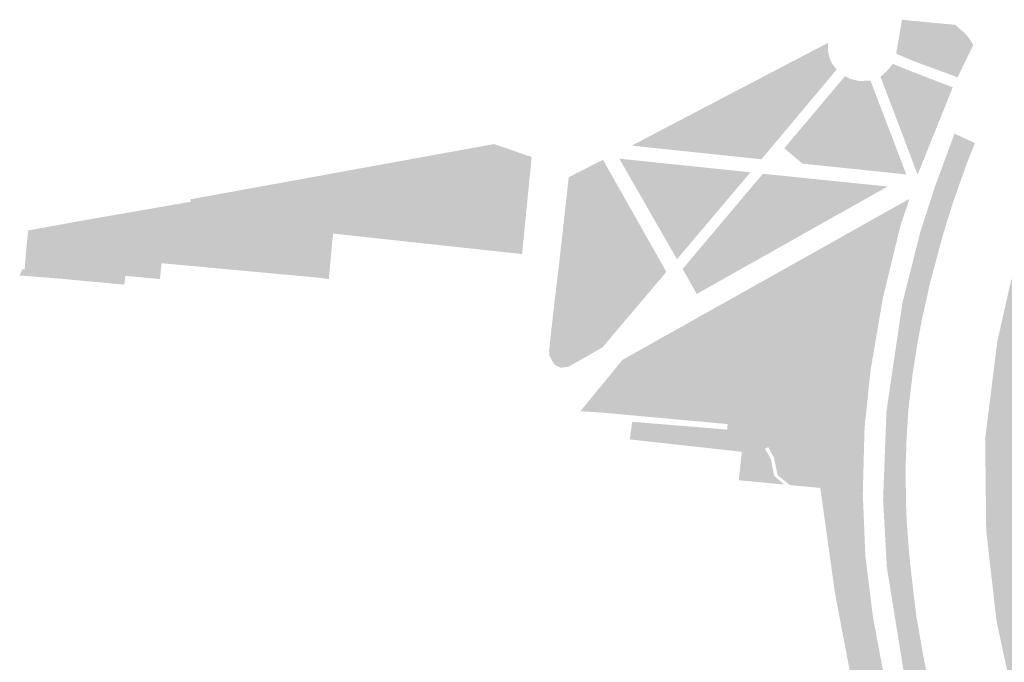
# Model space of a CAD drawing. Units: inches. Extents: x -608662 to -589847, y -1170375 to -1149849.
# Drawn here: x -601642 to -601500, y -1163430 to -1163337 of the extents above; entities that cross this region are included whole.
import ezdxf

# ---------------------------------------------------------------- set-up
doc = ezdxf.new("R2010")
doc.units = ezdxf.units.IN
doc.header["$MEASUREMENT"] = 0

msp = doc.modelspace()

# ---------------------------------------------------------------- hatches: boundary and pattern name
for points in [[(-601515.2, -1163342.17), (-601514.35, -1163337.25), (-601513.48, -1163337.34), (-601514.33, -1163342.53), (-601515.2, -1163342.17)], [(-601514.33, -1163342.53), (-601513.48, -1163337.34), (-601512.64, -1163337.43), (-601509.91, -1163337.69), (-601510.05, -1163338.49), (-601507.02, -1163338.76), (-601505.88, -1163339.76), (-601505.26, -1163340.46), (-601504.99, -1163340.94), (-601506.78, -1163344.45), (-601506.58, -1163344.57), (-601505.98, -1163344.84), (-601506.32, -1163345.55), (-601506.33, -1163345.56), (-601506.44, -1163345.52), (-601512.39, -1163343.34), (-601514.33, -1163342.53)], [(-601506.69, -1163337.99), (-601505.31, -1163339.19), (-601504.61, -1163339.99), (-601504.08, -1163340.91), (-601505.98, -1163344.84), (-601506.58, -1163344.57), (-601506.78, -1163344.45), (-601504.99, -1163340.94), (-601505.26, -1163340.46), (-601505.88, -1163339.76), (-601507.02, -1163338.76), (-601510.05, -1163338.49), (-601509.91, -1163337.69), (-601506.69, -1163337.99)], [(-601534.63, -1163357.4), (-601553.37, -1163355.43), (-601528.87, -1163342.6), (-601525.78, -1163340.99), (-601525.75, -1163342.03), (-601525.27, -1163343.61), (-601524.89, -1163344.2), (-601524.27, -1163343.82), (-601523.79, -1163344.45), (-601534.63, -1163357.4)], [(-601525.04, -1163340.6), (-601525.06, -1163341.64), (-601524.85, -1163342.66), (-601524.42, -1163343.62), (-601524.27, -1163343.82), (-601524.89, -1163344.2), (-601525.27, -1163343.61), (-601525.75, -1163342.03), (-601525.78, -1163340.99), (-601525.04, -1163340.6)], [(-601514.93, -1163343.93), (-601515.88, -1163345.14), (-601517.15, -1163346.29), (-601517.46, -1163345.49), (-601516.47, -1163344.59), (-601515.67, -1163343.63), (-601514.93, -1163343.93)], [(-601512.92, -1163344.74), (-601507.03, -1163347.02), (-601512.1, -1163359.61), (-601517.15, -1163346.29), (-601515.88, -1163345.14), (-601514.93, -1163343.93), (-601512.92, -1163344.74)], [(-601513.73, -1163359.59), (-601523.4, -1163358.58), (-601528.71, -1163358.03), (-601531.35, -1163355.81), (-601524.74, -1163347.97), (-601523.12, -1163346.04), (-601522.02, -1163346.58), (-601520.57, -1163346.91), (-601518.61, -1163346.81), (-601513.73, -1163359.59)], [(-601520.57, -1163346.91), (-601522.02, -1163346.58), (-601523.12, -1163346.04), (-601522.59, -1163345.41), (-601521.75, -1163345.82), (-601520.5, -1163346.11), (-601518.91, -1163346.03), (-601518.61, -1163346.81), (-601520.57, -1163346.91)], [(-601505, -1163358), (-601507.06, -1163363.81), (-601508.54, -1163368.64), (-601510.32, -1163375.3), (-601511.49, -1163380.59), (-601512.12, -1163383.94), (-601512.81, -1163388.3), (-601513.44, -1163393.56), (-601513.69, -1163397.69), (-601513.82, -1163401.42), (-601513.79, -1163406.71), (-601513.67, -1163409.74), (-601513.31, -1163414.5), (-601512.72, -1163419.82), (-601512.24, -1163423.62), (-601511.25, -1163429.26), (-601510.25, -1163434.06), (-601509.47, -1163437.33), (-601508.57, -1163440.82), (-601507.52, -1163444.27), (-601505.81, -1163449.38), (-601504.13, -1163453.87), (-601502.55, -1163457.67), (-601502, -1163459), (-601501.89, -1163461.97), (-601502.61, -1163464.39), (-601503.41, -1163462.89), (-601505.1, -1163459.75), (-601506.22, -1163457.38), (-601507.45, -1163456.92), (-601508.1, -1163454.93), (-601507.69, -1163453.79), (-601512.44, -1163438.83), (-601514.02, -1163431.93), (-601515.44, -1163423.11), (-601516.54, -1163416.28), (-601517.08, -1163406.58), (-601516.6, -1163393.8), (-601514.28, -1163378.05), (-601511.7, -1163367.87), (-601509.59, -1163361.33), (-601506.78, -1163353.7), (-601503.82, -1163355.06), (-601503.98, -1163355.46), (-601505, -1163358)], [(-601633.14, -1163366.34), (-601617, -1163363.53), (-601617.06, -1163363.18), (-601573.23, -1163355.2), (-601567.8, -1163357.08), (-601569.18, -1163371.08), (-601596.43, -1163368.13), (-601604, -1163368.04), (-601616.06, -1163368.83), (-601625.81, -1163369.82), (-601628.25, -1163370.09), (-601628.54, -1163370.11), (-601633.46, -1163370.47), (-601637.27, -1163370.75), (-601640.76, -1163370.75), (-601640.75, -1163370.6), (-601640.47, -1163367.68), (-601633.14, -1163366.34)], [(-601563.88, -1163372.86), (-601563.87, -1163372.78), (-601562.45, -1163360), (-601557.51, -1163357.47), (-601548.36, -1163373.65), (-601549.55, -1163375.06), (-601556.13, -1163374.22), (-601558.58, -1163373.83), (-601563.9, -1163373), (-601563.88, -1163372.86)], [(-601536.23, -1163359.28), (-601546.83, -1163371.83), (-601555.15, -1163357.31), (-601536.23, -1163359.28)], [(-601534.43, -1163359.49), (-601523.59, -1163360.6), (-601516.43, -1163361.33), (-601522.94, -1163365), (-601523.93, -1163365.55), (-601543.96, -1163376.83), (-601546.01, -1163373.22), (-601534.43, -1163359.49)], [(-601506.49, -1163464.84), (-601506.46, -1163464.89), (-601506.27, -1163465.25), (-601505.15, -1163467.37), (-601506.01, -1163467.89), (-601506.04, -1163467.83), (-601507.32, -1163464.66), (-601507.52, -1163464.16), (-601507.6, -1163463.96), (-601507.88, -1163463.27), (-601508.16, -1163462.57), (-601508.44, -1163461.87), (-601508.72, -1163461.18), (-601508.84, -1163460.89), (-601508.99, -1163460.48), (-601510.48, -1163456.23), (-601511.23, -1163454.11), (-601511.48, -1163453.4), (-601511.98, -1163451.99), (-601513.02, -1163449.06), (-601514.76, -1163443.34), (-601514.98, -1163442.62), (-601515.2, -1163441.91), (-601515.41, -1163441.19), (-601515.63, -1163440.47), (-601515.86, -1163439.71), (-601516.01, -1163439.02), (-601517.44, -1163432.31), (-601518.03, -1163428.72), (-601518.15, -1163427.98), (-601518.27, -1163427.24), (-601518.75, -1163424.28), (-601519.48, -1163419.84), (-601519.72, -1163418.36), (-601519.85, -1163417.62), (-601519.91, -1163417.23), (-601519.93, -1163416.87), (-601519.98, -1163416.12), (-601520.03, -1163415.38), (-601520.53, -1163407.28), (-601520.57, -1163406.66), (-601520.47, -1163403.91), (-601520.44, -1163403.16), (-601520.41, -1163402.41), (-601520.38, -1163401.66), (-601520.35, -1163400.91), (-601520.32, -1163400.16), (-601520.3, -1163399.41), (-601520.04, -1163392.76), (-601520.03, -1163392.41), (-601519.57, -1163389.67), (-601519.45, -1163388.93), (-601519.33, -1163388.19), (-601519.08, -1163386.71), (-601518.96, -1163385.97), (-601518.83, -1163385.23), (-601517.85, -1163379.31), (-601517.48, -1163377.09), (-601517.45, -1163376.91), (-601517.34, -1163376.36), (-601516.29, -1163370.77), (-601517.1, -1163370.24), (-601517.72, -1163369.83), (-601517.95, -1163369.68), (-601518.28, -1163369.33), (-601518.8, -1163368.79), (-601519.32, -1163368.25), (-601520.1, -1163367.43), (-601520.45, -1163367.13), (-601513.28, -1163363.11), (-601514.56, -1163366.92), (-601517.11, -1163377.4), (-601518.9, -1163387.92), (-601519.76, -1163396.19), (-601520.01, -1163405.7), (-601519.64, -1163414.73), (-601518.53, -1163423.56), (-601516.31, -1163435.41), (-601513.47, -1163446.2), (-601510.01, -1163455.89), (-601507.94, -1163461.16), (-601506.49, -1163464.84)], [(-601520.45, -1163367.13), (-601520.1, -1163367.43), (-601519.32, -1163368.25), (-601518.8, -1163368.79), (-601518.28, -1163369.33), (-601517.95, -1163369.68), (-601517.72, -1163369.83), (-601517.1, -1163370.24), (-601516.29, -1163370.77), (-601517.34, -1163376.36), (-601517.45, -1163376.91), (-601517.48, -1163377.09), (-601517.85, -1163379.31), (-601518.83, -1163385.23), (-601518.96, -1163385.97), (-601519.08, -1163386.71), (-601519.33, -1163388.19), (-601519.45, -1163388.93), (-601519.57, -1163389.67), (-601520.03, -1163392.41), (-601520.04, -1163392.76), (-601522.49, -1163392.47), (-601524.16, -1163391.35), (-601520.98, -1163375.22), (-601527.14, -1163370.9), (-601520.45, -1163367.13)], [(-601621.2, -1163372.4), (-601628.86, -1163372.68), (-601629.33, -1163371.97), (-601629.8, -1163370.66), (-601628.54, -1163370.11), (-601628.25, -1163370.09), (-601625.81, -1163369.82), (-601616.06, -1163368.83), (-601604, -1163368.04), (-601596.43, -1163368.13), (-601596.6, -1163369.53), (-601597.07, -1163374.69), (-601598.8, -1163374.47), (-601621.2, -1163372.4)], [(-601640.97, -1163373.29), (-601640.76, -1163370.75), (-601637.27, -1163370.75), (-601633.46, -1163370.47), (-601628.54, -1163370.11), (-601629.8, -1163370.66), (-601629.33, -1163371.97), (-601628.86, -1163372.68), (-601628.68, -1163372.95), (-601628.79, -1163375.29), (-601633.65, -1163374.84), (-601635.73, -1163374.64), (-601641.68, -1163374.17), (-601641.29, -1163373.26), (-601640.97, -1163373.29)], [(-601621.45, -1163374.69), (-601626.43, -1163374.22), (-601626.57, -1163375.5), (-601628.79, -1163375.29), (-601628.68, -1163372.95), (-601628.86, -1163372.68), (-601621.2, -1163372.4), (-601621.45, -1163374.69)], [(-601563.9, -1163373), (-601558.58, -1163373.83), (-601559.05, -1163374.57), (-601559.85, -1163374.92), (-601561.08, -1163375.17), (-601562.31, -1163375.34), (-601563.41, -1163375.4), (-601564.19, -1163375.43), (-601564.14, -1163375.02), (-601564.08, -1163374.51), (-601564.02, -1163374.01), (-601563.96, -1163373.5), (-601563.9, -1163373)], [(-601564.19, -1163375.43), (-601563.41, -1163375.4), (-601562.31, -1163375.34), (-601561.08, -1163375.17), (-601559.85, -1163374.92), (-601559.05, -1163374.57), (-601558.58, -1163373.83), (-601556.13, -1163374.22), (-601549.55, -1163375.06), (-601554.66, -1163381.1), (-601561.78, -1163380.23), (-601564.74, -1163380.07), (-601564.68, -1163379.57), (-601564.62, -1163379.06), (-601564.56, -1163378.56), (-601564.5, -1163378.05), (-601564.44, -1163377.55), (-601564.38, -1163377.04), (-601564.32, -1163376.53), (-601564.26, -1163376.03), (-601564.2, -1163375.52), (-601564.19, -1163375.43)], [(-601528.83, -1163385.84), (-601530.43, -1163385.19), (-601533.98, -1163383.18), (-601534.39, -1163382.38), (-601533.65, -1163380.98), (-601531.56, -1163379.73), (-601530.14, -1163378.85), (-601528.55, -1163378.68), (-601527.15, -1163378.91), (-601526.74, -1163379.01), (-601528.83, -1163385.84)], [(-601562.48, -1163387.34), (-601563.57, -1163387.49), (-601563.8, -1163387.39), (-601564.26, -1163387.2), (-601564.58, -1163386.93), (-601565.23, -1163385.78), (-601565.28, -1163384.96), (-601564.74, -1163380.07), (-601561.78, -1163380.23), (-601554.66, -1163381.1), (-601557.57, -1163384.55), (-601562.48, -1163387.34)], [(-601529.41, -1163391.08), (-601531.33, -1163391.08), (-601533.28, -1163390.93), (-601536.32, -1163390.67), (-601538.96, -1163390.87), (-601540.6, -1163390.73), (-601543.21, -1163390.46), (-601549.57, -1163390.32), (-601556.45, -1163390.5), (-601555.35, -1163389.15), (-601554.28, -1163387.96), (-601553.26, -1163387.01), (-601549.61, -1163385.37), (-601548.15, -1163384.94), (-601544.68, -1163383.36), (-601542.74, -1163384.72), (-601540.44, -1163385.08), (-601537.14, -1163385.78), (-601531.23, -1163386.7), (-601530.02, -1163388.72), (-601528.38, -1163390.97), (-601529.41, -1163391.08)], [(-601559.12, -1163391.76), (-601547.44, -1163391.14), (-601541.68, -1163391.1), (-601535.61, -1163391.61), (-601529.96, -1163392.22), (-601526.83, -1163392.7), (-601527.12, -1163395.23), (-601528.28, -1163398.04), (-601529.21, -1163397.19), (-601531.31, -1163396.31), (-601534, -1163396.07), (-601537.98, -1163395.74), (-601539.53, -1163395.62), (-601558.17, -1163393.92), (-601560.78, -1163393.78), (-601559.12, -1163391.76)], [(-601520.3, -1163399.41), (-601520.32, -1163400.16), (-601520.35, -1163400.91), (-601520.38, -1163401.66), (-601520.41, -1163402.41), (-601520.44, -1163403.16), (-601520.47, -1163403.91), (-601520.57, -1163406.66), (-601520.53, -1163407.28), (-601520.03, -1163415.38), (-601519.98, -1163416.12), (-601519.93, -1163416.87), (-601519.91, -1163417.23), (-601519.85, -1163417.62), (-601519.72, -1163418.36), (-601519.48, -1163419.84), (-601518.75, -1163424.28), (-601518.27, -1163427.24), (-601518.15, -1163427.98), (-601518.03, -1163428.72), (-601517.44, -1163432.31), (-601516.01, -1163439.02), (-601515.86, -1163439.71), (-601515.63, -1163440.47), (-601515.41, -1163441.19), (-601515.2, -1163441.91), (-601514.98, -1163442.62), (-601514.76, -1163443.34), (-601513.02, -1163449.06), (-601511.98, -1163451.99), (-601511.48, -1163453.4), (-601511.23, -1163454.11), (-601510.48, -1163456.23), (-601508.99, -1163460.48), (-601508.84, -1163460.89), (-601508.72, -1163461.18), (-601508.44, -1163461.87), (-601508.16, -1163462.57), (-601507.88, -1163463.27), (-601507.6, -1163463.96), (-601507.52, -1163464.16), (-601508.34, -1163463.63), (-601511.14, -1163460.02), (-601513.33, -1163456.86), (-601515.66, -1163452.5), (-601519.36, -1163440.98), (-601521.79, -1163431.78), (-601524.04, -1163419.93), (-601526.14, -1163404.84), (-601526.29, -1163403.33), (-601526.61, -1163401.24), (-601527.08, -1163399.47), (-601527.73, -1163398.54), (-601528.28, -1163398.04), (-601527.12, -1163395.23), (-601526.83, -1163392.7), (-601525.39, -1163392.39), (-601524.16, -1163391.35), (-601522.49, -1163392.47), (-601520.04, -1163392.76), (-601520.3, -1163399.41)], [(-601531.8, -1163403.4), (-601532.3, -1163402.99), (-601532.82, -1163400.47), (-601533.67, -1163398.95), (-601534.11, -1163399.19), (-601533.26, -1163400.71), (-601532.8, -1163403.09), (-601531.38, -1163404.35), (-601537.91, -1163403.73), (-601537.46, -1163399.64), (-601538.66, -1163399.49), (-601553.64, -1163397.84), (-601553.28, -1163395.29), (-601539.57, -1163396.42), (-601539.53, -1163395.62), (-601537.98, -1163395.74), (-601534, -1163396.07), (-601531.31, -1163396.31), (-601529.21, -1163397.19), (-601528.28, -1163398.04), (-601527.73, -1163398.54), (-601527.08, -1163399.47), (-601526.61, -1163401.24), (-601526.29, -1163403.33), (-601526.14, -1163404.84), (-601530.54, -1163404.43), (-601531.8, -1163403.4)]]:
    msp.add_hatch(color=256).paths.add_polyline_path(points, flags=0)
h = msp.add_hatch(color=256)
h.paths.add_polyline_path([(-601463.702, -1163483.147), (-601465.318, -1163483.026), (-601469.288, -1163482.954), (-601471.993, -1163483.219), (-601473.141, -1163483.404), (-601479.17, -1163475.92), (-601486.56, -1163464.53), (-601493.67, -1163449.65), (-601498.32, -1163435.22), (-601500.71, -1163424.06), (-601502.2, -1163411.04), (-601502.35, -1163397.75), (-601500.61, -1163383.76), (-601500.29, -1163382.33), (-601498.77, -1163375.59), (-601497.37, -1163370.7), (-601495.45, -1163365.24), (-601492.96, -1163358.42), (-601490.26, -1163352.5), (-601488.7, -1163349.46), (-601486.61, -1163345.79), (-601486.09, -1163344.98), (-601482, -1163347.6), (-601478.17, -1163342.3), (-601477.64, -1163342.09), (-601477.1, -1163341.95), (-601476.54, -1163341.86), (-601476.14, -1163341.82), (-601475.75, -1163341.79), (-601475.35, -1163341.79), (-601474.72, -1163341.82), (-601465.45, -1163342.13), (-601456.08, -1163342.44), (-601445.54, -1163342.81), (-601435.84, -1163343.12), (-601435.53, -1163343.1), (-601431.56, -1163343.42), (-601427.59, -1163343.73), (-601424.79, -1163344.03), (-601420.71, -1163344.63), (-601417.552, -1163345.199), (-601415.553, -1163347.232), (-601412.51, -1163349.688), (-601409.908, -1163351.947), (-601407.258, -1163356.121), (-601404.902, -1163359.509), (-601404.019, -1163362.554), (-601402.694, -1163367.17), (-601403.135, -1163380.059), (-601403.823, -1163388.064), (-601404.85, -1163395.003), (-601404.163, -1163399.128), (-601402.641, -1163406.397), (-601402.2, -1163411.111), (-601402.494, -1163414.745), (-601404.457, -1163417.839), (-601407.004, -1163422.13), (-601411.765, -1163426.009), (-601417.654, -1163431.558), (-601420.157, -1163435.045), (-601421.041, -1163436.813), (-601415.397, -1163434.849), (-601411.078, -1163432.099), (-601408.749, -1163431.096), (-601451.7, -1163471.87), (-601456.36, -1163476.26), (-601463.702, -1163483.147)], flags=0)
h.paths.add_polyline_path([(-601491.958, -1163393.348), (-601491.361, -1163398.269), (-601491.271, -1163399.013), (-601491.18, -1163399.758), (-601490.92, -1163401.9), (-601491.164, -1163404.824), (-601491.227, -1163405.571), (-601491.289, -1163406.319), (-601491.351, -1163407.066), (-601491.414, -1163407.813), (-601491.476, -1163408.561), (-601491.539, -1163409.308), (-601491.8, -1163412.44), (-601492.363, -1163413.675), (-601492.673, -1163414.358), (-601492.984, -1163415.04), (-601493.79, -1163416.81), (-601493.861, -1163419.365), (-601493.882, -1163420.114), (-601493.924, -1163421.614), (-601493.94, -1163422.19), (-601493.893, -1163422.357), (-601491.66, -1163430.299), (-601491.462, -1163430.978), (-601491.135, -1163431.7), (-601490.824, -1163432.382), (-601488.962, -1163436.479), (-601488.342, -1163437.845), (-601488.047, -1163438.468), (-601487.591, -1163439.137), (-601486.747, -1163440.377), (-601484.92, -1163443.06), (-601485.589, -1163438.676), (-601486.114, -1163437.223), (-601486.492, -1163436.18), (-601488.54, -1163430.52), (-601488.901, -1163429.524), (-601489.08, -1163429.03), (-601489.336, -1163428.087), (-601490.906, -1163422.296), (-601491.084, -1163421.636), (-601491.143, -1163420.588), (-601491.278, -1163420.497), (-601491.356, -1163420.415), (-601491.416, -1163420.318), (-601491.465, -1163420.177), (-601491.479, -1163420.025), (-601491.453, -1163419.876), (-601491.391, -1163419.738), (-601491.297, -1163419.62), (-601491.178, -1163419.53), (-601491.2, -1163418.97), (-601489.28, -1163419.01), (-601488.23, -1163417.44), (-601488.268, -1163416.364), (-601488.4, -1163412.58), (-601487.502, -1163408.893), (-601487.179, -1163407.472), (-601487.426, -1163405.889), (-601488.552, -1163398.683), (-601488.84, -1163396.84), (-601487.686, -1163392.073), (-601487.15, -1163389.86), (-601484.641, -1163380.939), (-601484.232, -1163379.485), (-601483.823, -1163378.032), (-601483.503, -1163376.894), (-601483.096, -1163375.446), (-601482, -1163371.55), (-601482.35, -1163368.81), (-601485.23, -1163366.8), (-601485.376, -1163366.847), (-601486.09, -1163367.075), (-601487.518, -1163367.533), (-601488.07, -1163367.71), (-601489.91, -1163370.02), (-601490.548, -1163373.173), (-601490.697, -1163373.909), (-601490.845, -1163374.644), (-601490.994, -1163375.379), (-601491.152, -1163376.157), (-601491.264, -1163376.854), (-601491.498, -1163378.336), (-601491.615, -1163379.076), (-601491.732, -1163379.817), (-601491.803, -1163380.265), (-601491.85, -1163380.558), (-601492.477, -1163384.52), (-601492.79, -1163386.5), (-601492.171, -1163391.597), (-601492.139, -1163391.859), (-601492.049, -1163392.603), (-601491.958, -1163393.348)], flags=0)
h.paths.add_polyline_path([(-601431.214, -1163376.124), (-601431.218, -1163376.016), (-601431.23, -1163375.908), (-601431.249, -1163375.801), (-601431.276, -1163375.696), (-601431.31, -1163375.594), (-601431.351, -1163375.493), (-601431.4, -1163375.397), (-601431.455, -1163375.303), (-601431.517, -1163375.214), (-601431.585, -1163375.13), (-601431.659, -1163375.051), (-601431.738, -1163374.977), (-601431.822, -1163374.909), (-601431.911, -1163374.847), (-601432.005, -1163374.792), (-601432.101, -1163374.743), (-601432.202, -1163374.702), (-601432.304, -1163374.668), (-601432.409, -1163374.641), (-601432.516, -1163374.622), (-601432.624, -1163374.61), (-601432.732, -1163374.606), (-601432.84, -1163374.61), (-601432.948, -1163374.622), (-601433.055, -1163374.641), (-601433.16, -1163374.668), (-601433.262, -1163374.702), (-601433.363, -1163374.743), (-601433.459, -1163374.792), (-601433.553, -1163374.847), (-601433.642, -1163374.909), (-601433.726, -1163374.977), (-601433.805, -1163375.051), (-601433.879, -1163375.13), (-601433.947, -1163375.214), (-601434.009, -1163375.303), (-601434.064, -1163375.397), (-601434.113, -1163375.493), (-601434.154, -1163375.594), (-601434.188, -1163375.696), (-601434.215, -1163375.801), (-601434.234, -1163375.908), (-601434.246, -1163376.016), (-601434.25, -1163376.124), (-601434.246, -1163376.232), (-601434.234, -1163376.34), (-601434.215, -1163376.447), (-601434.188, -1163376.552), (-601434.154, -1163376.654), (-601434.113, -1163376.755), (-601434.064, -1163376.851), (-601434.009, -1163376.945), (-601433.947, -1163377.034), (-601433.879, -1163377.118), (-601433.805, -1163377.197), (-601433.726, -1163377.271), (-601433.642, -1163377.339), (-601433.553, -1163377.401), (-601433.459, -1163377.456), (-601433.363, -1163377.505), (-601433.262, -1163377.546), (-601433.16, -1163377.58), (-601433.055, -1163377.607), (-601432.948, -1163377.626), (-601432.84, -1163377.638), (-601432.732, -1163377.642), (-601432.624, -1163377.638), (-601432.516, -1163377.626), (-601432.409, -1163377.607), (-601432.304, -1163377.58), (-601432.202, -1163377.546), (-601432.101, -1163377.505), (-601432.005, -1163377.456), (-601431.911, -1163377.401), (-601431.822, -1163377.339), (-601431.738, -1163377.271), (-601431.659, -1163377.197), (-601431.585, -1163377.118), (-601431.517, -1163377.034), (-601431.455, -1163376.945), (-601431.4, -1163376.851), (-601431.351, -1163376.755), (-601431.31, -1163376.654), (-601431.276, -1163376.552), (-601431.249, -1163376.447), (-601431.23, -1163376.34), (-601431.218, -1163376.232), (-601431.214, -1163376.124)], flags=0)
h.paths.add_polyline_path([(-601435.303, -1163368.026), (-601435.46, -1163368.097), (-601435.618, -1163368.172), (-601435.774, -1163368.251), (-601435.931, -1163368.333), (-601436.086, -1163368.419), (-601436.24, -1163368.507), (-601436.392, -1163368.599), (-601436.543, -1163368.693), (-601436.691, -1163368.79), (-601436.837, -1163368.889), (-601436.981, -1163368.991), (-601437.121, -1163369.094), (-601437.258, -1163369.199), (-601437.391, -1163369.306), (-601437.521, -1163369.414), (-601437.646, -1163369.523), (-601437.767, -1163369.633), (-601437.884, -1163369.744), (-601437.996, -1163369.856), (-601438.103, -1163369.968), (-601438.205, -1163370.079), (-601438.301, -1163370.191), (-601438.392, -1163370.302), (-601438.477, -1163370.413), (-601438.555, -1163370.523), (-601438.628, -1163370.632), (-601438.695, -1163370.74), (-601438.755, -1163370.846), (-601438.809, -1163370.951), (-601438.856, -1163371.053), (-601438.897, -1163371.154), (-601438.931, -1163371.253), (-601438.958, -1163371.349), (-601438.978, -1163371.442), (-601438.991, -1163371.533), (-601438.997, -1163371.62), (-601438.996, -1163371.705), (-601438.989, -1163371.786), (-601438.974, -1163371.863), (-601438.953, -1163371.937), (-601438.924, -1163372.008), (-601438.889, -1163372.074), (-601438.847, -1163372.136), (-601438.798, -1163372.194), (-601438.743, -1163372.248), (-601438.682, -1163372.298), (-601438.614, -1163372.342), (-601438.539, -1163372.383), (-601438.459, -1163372.419), (-601438.373, -1163372.45), (-601438.281, -1163372.476), (-601438.184, -1163372.497), (-601438.081, -1163372.514), (-601437.973, -1163372.525), (-601437.86, -1163372.532), (-601437.742, -1163372.533), (-601437.62, -1163372.53), (-601437.494, -1163372.522), (-601437.363, -1163372.509), (-601437.229, -1163372.491), (-601437.092, -1163372.468), (-601436.951, -1163372.44), (-601436.807, -1163372.408), (-601436.66, -1163372.371), (-601436.511, -1163372.329), (-601436.361, -1163372.283), (-601436.208, -1163372.232), (-601436.053, -1163372.177), (-601435.898, -1163372.117), (-601435.742, -1163372.054), (-601435.585, -1163371.986), (-601435.428, -1163371.915), (-601435.27, -1163371.84), (-601435.114, -1163371.761), (-601434.957, -1163371.679), (-601434.802, -1163371.593), (-601434.648, -1163371.505), (-601434.496, -1163371.413), (-601434.345, -1163371.319), (-601434.197, -1163371.222), (-601434.051, -1163371.123), (-601433.907, -1163371.021), (-601433.767, -1163370.918), (-601433.63, -1163370.813), (-601433.497, -1163370.706), (-601433.367, -1163370.598), (-601433.242, -1163370.489), (-601433.121, -1163370.379), (-601433.004, -1163370.268), (-601432.892, -1163370.156), (-601432.785, -1163370.044), (-601432.683, -1163369.933), (-601432.587, -1163369.821), (-601432.496, -1163369.71), (-601432.411, -1163369.599), (-601432.333, -1163369.489), (-601432.26, -1163369.38), (-601432.193, -1163369.272), (-601432.133, -1163369.166), (-601432.079, -1163369.061), (-601432.032, -1163368.959), (-601431.991, -1163368.858), (-601431.957, -1163368.759), (-601431.93, -1163368.663), (-601431.91, -1163368.57), (-601431.897, -1163368.479), (-601431.891, -1163368.392), (-601431.892, -1163368.307), (-601431.899, -1163368.226), (-601431.914, -1163368.149), (-601431.935, -1163368.075), (-601431.964, -1163368.004), (-601431.999, -1163367.938), (-601432.041, -1163367.876), (-601432.09, -1163367.818), (-601432.145, -1163367.764), (-601432.206, -1163367.714), (-601432.274, -1163367.67), (-601432.349, -1163367.629), (-601432.429, -1163367.593), (-601432.515, -1163367.562), (-601432.607, -1163367.536), (-601432.704, -1163367.515), (-601432.807, -1163367.498), (-601432.915, -1163367.487), (-601433.028, -1163367.48), (-601433.146, -1163367.479), (-601433.268, -1163367.482), (-601433.394, -1163367.49), (-601433.525, -1163367.503), (-601433.659, -1163367.521), (-601433.796, -1163367.544), (-601433.937, -1163367.572), (-601434.081, -1163367.604), (-601434.228, -1163367.641), (-601434.377, -1163367.683), (-601434.527, -1163367.729), (-601434.68, -1163367.78), (-601434.835, -1163367.835), (-601434.99, -1163367.895), (-601435.146, -1163367.958), (-601435.303, -1163368.026)], flags=0)
h = msp.add_hatch(color=256)
h.paths.add_polyline_path([(-601554.66, -1163386.33), (-601527.56, -1163371.13), (-601527.14, -1163370.9), (-601520.98, -1163375.22), (-601524.16, -1163391.35), (-601525.39, -1163392.39), (-601526.83, -1163392.7), (-601529.96, -1163392.22), (-601535.61, -1163391.61), (-601541.68, -1163391.1), (-601547.44, -1163391.14), (-601559.12, -1163391.76), (-601554.66, -1163386.33)], flags=0)
h.paths.add_polyline_path([(-601527.15, -1163378.91), (-601528.55, -1163378.68), (-601530.14, -1163378.85), (-601531.56, -1163379.73), (-601533.65, -1163380.98), (-601534.39, -1163382.38), (-601533.98, -1163383.18), (-601530.43, -1163385.19), (-601528.83, -1163385.84), (-601526.74, -1163379.01), (-601527.15, -1163378.91)], flags=0)
h.paths.add_polyline_path([(-601530.02, -1163388.72), (-601531.23, -1163386.7), (-601537.14, -1163385.78), (-601540.44, -1163385.08), (-601542.74, -1163384.72), (-601544.68, -1163383.36), (-601548.15, -1163384.94), (-601549.61, -1163385.37), (-601553.26, -1163387.01), (-601554.28, -1163387.96), (-601555.35, -1163389.15), (-601556.45, -1163390.5), (-601549.57, -1163390.32), (-601543.21, -1163390.46), (-601540.6, -1163390.73), (-601538.96, -1163390.87), (-601536.32, -1163390.67), (-601533.28, -1163390.93), (-601531.33, -1163391.08), (-601529.41, -1163391.08), (-601528.38, -1163390.97), (-601530.02, -1163388.72)], flags=0)

doc.saveas('drawing.dxf')
